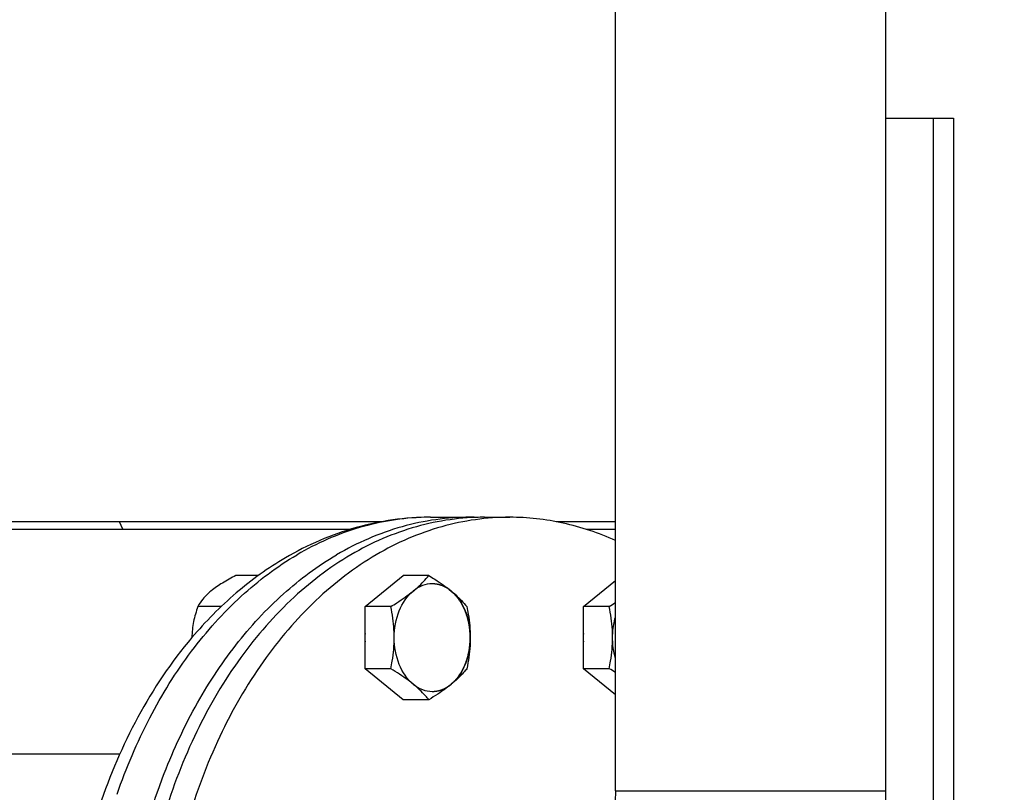
# Model space of a CAD drawing. Units: millimetres. Extents: x 180 to 1917, y 363 to 4029.
# Drawn here: x 1301 to 1520, y 2230 to 2402 of the extents above; entities that cross this region are included whole.
import ezdxf

# ---------------------------------------------------------------- set-up
doc = ezdxf.new("R2010")
doc.units = ezdxf.units.MM
doc.header["$LTSCALE"] = 20
doc.layers.add('AM_5', color=3, linetype='Continuous', lineweight=25)
doc.styles.get("Standard").update_dxf_attribs({"font": 'ISOCP.SHX'})
doc.dimstyles.new('GEN-ISO$0', dxfattribs={"dimscale": 10, "dimtxt": 3.5, "dimasz": 2.5, "dimexe": 1, "dimexo": 1, "dimgap": 0.6, "dimtad": 1, "dimdsep": 46, "dimtxsty": 'STANDARD', "dimcen": 0, "dimclrd": 3, "dimclre": 3, "dimclrt": 2, "dimadec": 0, "dimazin": 0, "dimtp": 0.1, "dimtm": 0.1, "dimtfac": 0.71, "dimtmove": 0, "dimatfit": 3, "dimfxl": 1, "dimtzin": 0, "dimarcsym": 0})

# ---------------------------------------------------------------- blocks, each defined once
blk = doc.blocks.new('*D9')
at = {"layer": 'AM_5', "color": 3, "lineweight": -2, "transparency": 16777216}
for p, q in [((1557.53, 3320.66), (1824.91, 3320.66)), ((1814.91, 3295.66), (1814.91, 2071.01)), ((1522.98, 2046.01), (1824.91, 2046.01))]:
    blk.add_line(p, q, dxfattribs=at)
at = {"layer": 'AM_5', "color": 3, "transparency": 16777216}
for points in [[(1810.74, 3295.66), (1819.07, 3295.66), (1814.91, 3320.66)], [(1810.74, 2071.01), (1819.07, 2071.01), (1814.91, 2046.01)]]:
    blk.add_solid(points, dxfattribs=at)
at = {"layer": 'DEFPOINTS', "color": 0, "transparency": 16777216}
for p in [(1547.53, 3320.66), (1512.98, 2046.01), (1814.91, 2046.01)]:
    blk.add_point(p, dxfattribs=at)
at = {"layer": 'AM_5', "color": 2, "transparency": 16777216, "insert": (1773.9, 2683.33), "char_height": 35, "attachment_point": 2, "rotation": 90}
blk.add_mtext('1275', dxfattribs=at)
blk = doc.blocks.new('*D10')
at = {"layer": 'AM_5', "color": 3, "lineweight": -2, "transparency": 16777216}
for p, q in [((1455.53, 3886.66), (1917.32, 3886.66)), ((1907.32, 3861.66), (1907.32, 2071.01)), ((1530.39, 2046.01), (1917.32, 2046.01))]:
    blk.add_line(p, q, dxfattribs=at)
at = {"layer": 'AM_5', "color": 3, "transparency": 16777216}
for points in [[(1903.15, 3861.66), (1911.48, 3861.66), (1907.32, 3886.66)], [(1903.15, 2071.01), (1911.48, 2071.01), (1907.32, 2046.01)]]:
    blk.add_solid(points, dxfattribs=at)
at = {"layer": 'DEFPOINTS', "color": 0, "transparency": 16777216}
for p in [(1445.53, 3886.66), (1520.39, 2046.01), (1907.32, 2046.01)]:
    blk.add_point(p, dxfattribs=at)
at = {"layer": 'AM_5', "color": 2, "transparency": 16777216, "insert": (1883.82, 2966.33), "char_height": 35, "attachment_point": 5, "rotation": 90}
blk.add_mtext('1841', dxfattribs=at)

msp = doc.modelspace()

# ---------------------------------------------------------------- linework, layer by layer
at = {"linetype": 'Continuous'}
for p, q in [((1433.67, 2230.01), (1433.67, 2450.01)), ((1493.97, 2230.01), (1493.97, 2450.01)), ((1493.97, 2380.01), (1509.04, 2380.01)), ((1504.6, 2052.01), (1504.6, 2380.01)), ((1509.04, 2380.01), (1509.04, 2052.01)), ((1392.4, 2291.01), (1401.24, 2291.01)), ((1404.42, 2291.01), (1410.08, 2291.01)), ((1381.43, 2290.01), (900.09, 2290.01)), ((1323.81, 2288.32), (1323.05, 2290.01)), ((1433.67, 2290.01), (1420.43, 2290.01)), ((900.09, 2288.32), (1374.53, 2288.32)), ((1427.1, 2288.32), (1433.67, 2288.32)), ((1354.02, 2278.02), (1348.99, 2278.02)), ((1377.8, 2271.09), (1386.29, 2278.02)), ((1392.04, 2278.02), (1386.29, 2278.02)), ((1426.51, 2271.09), (1433.67, 2276.93)), ((1345.72, 2271.09), (1340.51, 2271.09)), ((1383.55, 2271.09), (1377.8, 2271.09)), ((1377.8, 2257.23), (1377.8, 2271.09)), ((1432.26, 2271.09), (1426.51, 2271.09)), ((1426.51, 2257.23), (1426.51, 2271.09)), ((1401.28, 2264.29), (1401.27, 2264.54)), ((1401.28, 2264.16), (1401.28, 2264.29)), ((1401.28, 2264), (1401.28, 2264.16)), ((1401.28, 2263.85), (1401.28, 2264)), ((1383.55, 2257.23), (1377.8, 2257.23)), ((1386.29, 2250.31), (1377.8, 2257.23)), ((1432.26, 2257.23), (1426.51, 2257.23)), ((1433.67, 2251.39), (1426.51, 2257.23)), ((1392.04, 2250.31), (1386.29, 2250.31)), ((1323.09, 2238.16), (1267.96, 2238.16)), ((1433.67, 2230.01), (1493.96, 2230.01))]:
    msp.add_line(p, q, dxfattribs=at)
for points in [[(1433.67, 2230.01), (1433.63, 2227.59)], [(1493.89, 2225.6), (1493.97, 2230.01)]]:
    msp.add_lwpolyline(points, dxfattribs=at)
for centre, radius, start, end in [((1392.4, 2235.99), 55.03, 90.0003, 91.4478), ((1401.24, 2235.99), 55.02, 88.1694, 89.9997), ((1396.59, 2329.41), 68.36, 301.4479, 302.8424), ((1393.65, 2264.16), 15.88, 176.5543, 183.4457), ((1442.36, 2264.16), 15.88, 176.5543, 183.4457), ((1396.59, 2198.91), 68.37, 57.1567, 58.5519)]:
    msp.add_arc(centre, radius, start, end, dxfattribs=at)
for points, knots in [([(1404.42, 2291.01), (1399.31, 2291.01), (1388.86, 2289.53), (1374.03, 2283.05), (1360.48, 2272.64), (1348.71, 2258.79), (1339.1, 2242.03), (1329.49, 2216.31), (1326.64, 2195.18), (1326.64, 2181.01)], [0, 0, 0, 0, 0.103363, 0.210479, 0.324205, 0.446029, 0.57605, 0.71321, 1, 1, 1, 1]), ([(1410.08, 2291.01), (1404.97, 2291.01), (1394.52, 2289.53), (1379.68, 2283.05), (1366.14, 2272.64), (1354.37, 2258.79), (1344.76, 2242.03), (1335.15, 2216.31), (1332.29, 2195.18), (1332.29, 2181.01)], [0, 0, 0, 0, 0.103363, 0.210479, 0.324205, 0.446029, 0.57605, 0.71321, 1, 1, 1, 1]), ([(1392.4, 2291.01), (1386.81, 2291.01), (1375.46, 2289.42), (1364.98, 2284.85), (1360.05, 2281.97)], [0, 0, 0, 0, 0.494521, 1, 1, 1, 1]), ([(1391.01, 2291), (1386.13, 2290.87), (1376.18, 2289.27), (1367, 2285.2), (1362.63, 2282.64)], [0, 0, 0, 0, 0.491141, 1, 1, 1, 1]), ([(1401.24, 2291.01), (1396.13, 2291.01), (1385.68, 2289.53), (1376.04, 2285.31), (1371.47, 2282.64)], [0, 0, 0, 0, 0.491084, 1, 1, 1, 1]), ([(1433.67, 2285.83), (1429.93, 2287.51), (1422.2, 2290.12), (1414.08, 2291.01), (1410.08, 2291.01)], [0, 0, 0, 0, 0.505655, 1, 1, 1, 1]), ([(1322.5, 2229.27), (1324.51, 2235.1), (1329.23, 2246.21), (1338.51, 2261.16), (1349.57, 2273.56), (1358.17, 2280.03), (1362.63, 2282.64)], [0, 0, 0, 0, 0.271758, 0.529671, 0.772276, 1, 1, 1, 1]), ([(1401.24, 2071.01), (1396.77, 2071.01), (1387.68, 2072.14), (1374.59, 2077.09), (1362.36, 2085.11), (1347.26, 2099.93), (1335.78, 2119.45), (1328.24, 2141.5), (1323.3, 2165.75), (1322.77, 2196.99), (1329.61, 2227.15), (1339.41, 2248.63), (1348.45, 2262.54), (1359.07, 2274.09), (1367.24, 2280.16), (1371.47, 2282.64)], [0, 0, 0, 0, 0.050491, 0.102406, 0.1569, 0.2147, 0.340437, 0.408073, 0.477824, 0.619567, 0.757799, 0.823441, 0.885805, 0.944615, 1, 1, 1, 1]), ([(1360.05, 2281.97), (1356.16, 2279.69), (1348.68, 2274.3), (1342.21, 2267.74), (1339.19, 2264.17)], [0, 0, 0, 0, 0.490761, 1, 1, 1, 1]), ([(1348.99, 2278.02), (1347.97, 2277.49), (1346.06, 2276.44), (1344.24, 2275.21), (1343.44, 2274.55)], [0, 0, 0, 0, 0.524602, 1, 1, 1, 1]), ([(1388.55, 2274.55), (1388.9, 2274.84), (1390.14, 2275.9), (1391.28, 2277.1), (1392.04, 2278.02)], [0, 0, 0, 0, 0.2742, 1, 1, 1, 1]), ([(1392.04, 2278.02), (1392.49, 2277.74), (1394.21, 2276.66), (1395.88, 2275.5), (1397.04, 2274.55)], [0, 0, 0, 0, 0.262953, 1, 1, 1, 1]), ([(1397.04, 2274.55), (1396.42, 2275.05), (1395.08, 2275.87), (1392.79, 2276.31), (1390.5, 2275.87), (1389.16, 2275.05), (1388.55, 2274.55)], [0, 0, 0, 0, 0.257487, 0.5, 0.742513, 1, 1, 1, 1]), ([(1396.88, 2274.68), (1396.8, 2274.73), (1396.68, 2274.82), (1396.54, 2274.92), (1396.46, 2274.97), (1396.4, 2275.01), (1396.34, 2275.05), (1396.3, 2275.09), (1396.27, 2275.11), (1396.25, 2275.12), (1396.24, 2275.13), (1396.22, 2275.14), (1396.19, 2275.15), (1396.15, 2275.18), (1396.1, 2275.21), (1396.02, 2275.25), (1395.91, 2275.31), (1395.81, 2275.37), (1395.73, 2275.41), (1395.68, 2275.44), (1395.64, 2275.47), (1395.61, 2275.48), (1395.59, 2275.49), (1395.57, 2275.5), (1395.56, 2275.51), (1395.53, 2275.52), (1395.48, 2275.54), (1395.41, 2275.57), (1395.35, 2275.59), (1395.26, 2275.63), (1395.18, 2275.67), (1395.09, 2275.7), (1395.03, 2275.73), (1394.98, 2275.75), (1394.94, 2275.77), (1394.92, 2275.78), (1394.9, 2275.79), (1394.89, 2275.79), (1394.87, 2275.8), (1394.83, 2275.81), (1394.77, 2275.82), (1394.71, 2275.84), (1394.62, 2275.87), (1394.53, 2275.9), (1394.45, 2275.92), (1394.38, 2275.94), (1394.32, 2275.96), (1394.27, 2275.98), (1394.24, 2275.99), (1394.22, 2275.99), (1394.2, 2276), (1394.18, 2276), (1394.15, 2276), (1394.11, 2276.01), (1394.05, 2276.02), (1393.97, 2276.04), (1393.86, 2276.06), (1393.75, 2276.08), (1393.66, 2276.09), (1393.6, 2276.1), (1393.56, 2276.11), (1393.53, 2276.11), (1393.51, 2276.12), (1393.49, 2276.12), (1393.48, 2276.12), (1393.44, 2276.12), (1393.39, 2276.13), (1393.33, 2276.13), (1393.26, 2276.13), (1393.17, 2276.14), (1393.01, 2276.15), (1392.88, 2276.16), (1392.79, 2276.16)], [0, 0, 0, 0, 0.0625, 0.09375, 0.109375, 0.125, 0.140625, 0.15625, 0.160156, 0.164062, 0.167969, 0.171875, 0.179688, 0.1875, 0.203125, 0.21875, 0.25, 0.28125, 0.296875, 0.3125, 0.320312, 0.328125, 0.332031, 0.335938, 0.339844, 0.34375, 0.359375, 0.375, 0.390625, 0.40625, 0.4375, 0.453125, 0.46875, 0.484375, 0.492188, 0.496094, 0.5, 0.503906, 0.507812, 0.515625, 0.53125, 0.546875, 0.5625, 0.59375, 0.609375, 0.625, 0.640625, 0.65625, 0.660156, 0.664062, 0.667969, 0.671875, 0.679688, 0.6875, 0.703125, 0.71875, 0.75, 0.78125, 0.796875, 0.8125, 0.820312, 0.828125, 0.832031, 0.835938, 0.839844, 0.84375, 0.859375, 0.875, 0.890625, 0.90625, 0.9375, 1, 1, 1, 1]), ([(1343.44, 2274.55), (1342.78, 2274.02), (1341.67, 2272.96), (1340.82, 2271.69), (1340.51, 2271.09)], [0, 0, 0, 0, 0.558687, 1, 1, 1, 1]), ([(1383.55, 2271.09), (1384, 2271.37), (1385.72, 2272.45), (1387.39, 2273.61), (1388.55, 2274.55)], [0, 0, 0, 0, 0.262953, 1, 1, 1, 1]), ([(1384.31, 2264.16), (1384.31, 2266.2), (1384.97, 2270.06), (1387.16, 2273.42), (1388.55, 2274.55)], [0, 0, 0, 0, 0.531659, 1, 1, 1, 1]), ([(1397.19, 2274.43), (1397.19, 2274.43), (1397.18, 2274.43), (1397.17, 2274.44), (1397.17, 2274.44), (1397.17, 2274.44), (1397.17, 2274.45), (1397.16, 2274.45), (1397.16, 2274.45), (1397.16, 2274.45), (1397.15, 2274.46), (1397.13, 2274.47), (1397.12, 2274.49), (1397.09, 2274.51), (1397.06, 2274.53), (1397.03, 2274.56), (1397, 2274.58), (1396.99, 2274.59), (1396.97, 2274.6), (1396.97, 2274.61), (1396.96, 2274.61), (1396.96, 2274.62), (1396.95, 2274.62), (1396.95, 2274.63), (1396.94, 2274.63), (1396.92, 2274.64), (1396.91, 2274.66), (1396.89, 2274.67), (1396.88, 2274.68)], [0, 0, 0, 0, 0.0625, 0.09375, 0.125, 0.140625, 0.15625, 0.164062, 0.171875, 0.1875, 0.21875, 0.25, 0.3125, 0.375, 0.5, 0.625, 0.6875, 0.75, 0.78125, 0.8125, 0.828125, 0.835938, 0.84375, 0.859375, 0.875, 0.90625, 0.9375, 1, 1, 1, 1]), ([(1397.04, 2274.55), (1397.38, 2274.27), (1398.63, 2273.2), (1399.77, 2272.01), (1400.52, 2271.09)], [0, 0, 0, 0, 0.2742, 1, 1, 1, 1]), ([(1397.04, 2274.55), (1398.42, 2273.42), (1400.62, 2270.06), (1401.28, 2266.2), (1401.28, 2264.16)], [0, 0, 0, 0, 0.468341, 1, 1, 1, 1]), ([(1401.27, 2264.54), (1401.26, 2264.66), (1401.24, 2264.9), (1401.22, 2265.27), (1401.19, 2265.57), (1401.17, 2265.82), (1401.16, 2266), (1401.14, 2266.15), (1401.13, 2266.28), (1401.13, 2266.35), (1401.12, 2266.41), (1401.12, 2266.45), (1401.12, 2266.48), (1401.12, 2266.49), (1401.11, 2266.51), (1401.11, 2266.53), (1401.1, 2266.56), (1401.1, 2266.6), (1401.08, 2266.66), (1401.07, 2266.73), (1401.05, 2266.82), (1401.03, 2266.94), (1400.98, 2267.15), (1400.92, 2267.46), (1400.86, 2267.76), (1400.82, 2267.97), (1400.79, 2268.09), (1400.77, 2268.18), (1400.76, 2268.26), (1400.75, 2268.32), (1400.74, 2268.35), (1400.73, 2268.38), (1400.73, 2268.4), (1400.73, 2268.42), (1400.72, 2268.43), (1400.71, 2268.46), (1400.7, 2268.49), (1400.68, 2268.55), (1400.66, 2268.62), (1400.62, 2268.73), (1400.58, 2268.87), (1400.52, 2269.03), (1400.46, 2269.2), (1400.41, 2269.36), (1400.35, 2269.53), (1400.3, 2269.7), (1400.25, 2269.84), (1400.21, 2269.95), (1400.19, 2270.02), (1400.17, 2270.07), (1400.16, 2270.11), (1400.14, 2270.15), (1400.14, 2270.17), (1400.13, 2270.19), (1400.13, 2270.2), (1400.12, 2270.21), (1400.12, 2270.22), (1400.11, 2270.24), (1400.09, 2270.27), (1400.07, 2270.31), (1400.04, 2270.36), (1400.01, 2270.43), (1399.96, 2270.53), (1399.9, 2270.66), (1399.82, 2270.81), (1399.75, 2270.97), (1399.67, 2271.12), (1399.59, 2271.28), (1399.52, 2271.43), (1399.45, 2271.56), (1399.4, 2271.66), (1399.37, 2271.73), (1399.34, 2271.78), (1399.33, 2271.81), (1399.32, 2271.83), (1399.31, 2271.84), (1399.3, 2271.86), (1399.29, 2271.87), (1399.28, 2271.89), (1399.26, 2271.92), (1399.23, 2271.96), (1399.19, 2272.02), (1399.15, 2272.08), (1399.08, 2272.17), (1398.98, 2272.32), (1398.83, 2272.54), (1398.67, 2272.76), (1398.57, 2272.92), (1398.51, 2273), (1398.46, 2273.07), (1398.42, 2273.12), (1398.39, 2273.17), (1398.37, 2273.2), (1398.36, 2273.22), (1398.35, 2273.23), (1398.34, 2273.24), (1398.33, 2273.25), (1398.32, 2273.27), (1398.29, 2273.29), (1398.26, 2273.33), (1398.21, 2273.37), (1398.14, 2273.45), (1398.05, 2273.54), (1397.94, 2273.65), (1397.8, 2273.8), (1397.62, 2273.98), (1397.4, 2274.2), (1397.26, 2274.35), (1397.19, 2274.43)], [0, 0, 0, 0, 0.03125, 0.0625, 0.09375, 0.109375, 0.125, 0.140625, 0.148438, 0.15625, 0.160156, 0.164062, 0.166016, 0.166992, 0.167969, 0.169922, 0.171875, 0.175781, 0.179688, 0.1875, 0.195312, 0.203125, 0.21875, 0.25, 0.28125, 0.296875, 0.304688, 0.3125, 0.320312, 0.324219, 0.328125, 0.330078, 0.332031, 0.333008, 0.333984, 0.335938, 0.339844, 0.34375, 0.351562, 0.359375, 0.375, 0.390625, 0.40625, 0.421875, 0.4375, 0.453125, 0.46875, 0.476562, 0.484375, 0.488281, 0.492188, 0.496094, 0.498047, 0.499023, 0.5, 0.500977, 0.501953, 0.503906, 0.507812, 0.511719, 0.515625, 0.523438, 0.53125, 0.546875, 0.5625, 0.578125, 0.59375, 0.609375, 0.625, 0.640625, 0.648438, 0.65625, 0.660156, 0.664062, 0.666016, 0.666992, 0.667969, 0.669922, 0.671875, 0.675781, 0.679688, 0.6875, 0.695312, 0.703125, 0.71875, 0.75, 0.78125, 0.796875, 0.804688, 0.8125, 0.820312, 0.824219, 0.828125, 0.830078, 0.832031, 0.833008, 0.833984, 0.835938, 0.839844, 0.84375, 0.851562, 0.859375, 0.875, 0.890625, 0.90625, 0.9375, 0.96875, 1, 1, 1, 1]), ([(1340.51, 2271.09), (1340.12, 2269.99), (1339.45, 2267.72), (1339.19, 2265.36), (1339.19, 2264.16)], [0, 0, 0, 0, 0.492839, 1, 1, 1, 1]), ([(1384.31, 2264.16), (1384.31, 2264.75), (1384.24, 2267.07), (1383.9, 2269.39), (1383.55, 2271.09)], [0, 0, 0, 0, 0.251885, 1, 1, 1, 1]), ([(1400.52, 2271.09), (1400.64, 2270.53), (1401.06, 2268.24), (1401.28, 2265.91), (1401.28, 2264.16)], [0, 0, 0, 0, 0.248018, 1, 1, 1, 1]), ([(1433.02, 2264.16), (1433.02, 2264.75), (1432.95, 2267.07), (1432.61, 2269.39), (1432.26, 2271.09)], [0, 0, 0, 0, 0.251885, 1, 1, 1, 1]), ([(1433.02, 2264.16), (1433.02, 2264.55), (1433.07, 2266.1), (1433.34, 2267.65), (1433.66, 2268.76)], [0, 0, 0, 0, 0.253275, 1, 1, 1, 1]), ([(1339.19, 2264.17), (1329.95, 2253.29), (1319.5, 2233.24), (1312.6, 2204.29), (1310.79, 2181.01), (1312.6, 2157.74), (1319.51, 2128.79), (1329.95, 2108.74), (1339.19, 2097.85)], [0, 0, 0, 0, 0.240175, 0.368766, 0.500001, 0.631236, 0.759827, 1, 1, 1, 1]), ([(1383.55, 2257.23), (1383.67, 2257.8), (1384.09, 2260.08), (1384.31, 2262.41), (1384.31, 2264.16)], [0, 0, 0, 0, 0.248018, 1, 1, 1, 1]), ([(1388.55, 2253.77), (1387.16, 2254.9), (1384.97, 2258.27), (1384.31, 2262.13), (1384.31, 2264.16)], [0, 0, 0, 0, 0.468341, 1, 1, 1, 1]), ([(1401.28, 2264.16), (1401.28, 2262.13), (1400.62, 2258.27), (1398.42, 2254.9), (1397.04, 2253.77)], [0, 0, 0, 0, 0.531659, 1, 1, 1, 1]), ([(1397.19, 2253.9), (1397.26, 2253.97), (1397.4, 2254.11), (1397.58, 2254.29), (1397.72, 2254.44), (1397.82, 2254.55), (1397.93, 2254.65), (1398.03, 2254.76), (1398.12, 2254.85), (1398.19, 2254.92), (1398.24, 2254.97), (1398.27, 2255.01), (1398.29, 2255.03), (1398.3, 2255.04), (1398.31, 2255.05), (1398.32, 2255.05), (1398.32, 2255.06), (1398.33, 2255.08), (1398.35, 2255.1), (1398.37, 2255.13), (1398.4, 2255.17), (1398.44, 2255.23), (1398.49, 2255.3), (1398.55, 2255.39), (1398.66, 2255.54), (1398.81, 2255.77), (1398.97, 2255.99), (1399.08, 2256.15), (1399.14, 2256.23), (1399.19, 2256.3), (1399.23, 2256.36), (1399.26, 2256.4), (1399.28, 2256.43), (1399.29, 2256.45), (1399.3, 2256.47), (1399.31, 2256.48), (1399.32, 2256.49), (1399.33, 2256.51), (1399.34, 2256.54), (1399.37, 2256.6), (1399.4, 2256.66), (1399.45, 2256.76), (1399.52, 2256.89), (1399.59, 2257.05), (1399.67, 2257.2), (1399.74, 2257.35), (1399.82, 2257.51), (1399.9, 2257.66), (1399.96, 2257.79), (1400.01, 2257.89), (1400.04, 2257.96), (1400.07, 2258.01), (1400.09, 2258.05), (1400.1, 2258.08), (1400.12, 2258.1), (1400.12, 2258.12), (1400.13, 2258.13), (1400.13, 2258.14), (1400.13, 2258.15), (1400.14, 2258.18), (1400.16, 2258.21), (1400.17, 2258.25), (1400.19, 2258.31), (1400.21, 2258.38), (1400.25, 2258.49), (1400.3, 2258.64), (1400.36, 2258.81), (1400.41, 2258.98), (1400.47, 2259.15), (1400.53, 2259.32), (1400.58, 2259.49), (1400.63, 2259.63), (1400.67, 2259.74), (1400.69, 2259.81), (1400.71, 2259.87), (1400.72, 2259.9), (1400.73, 2259.93), (1400.74, 2259.94), (1400.74, 2259.96), (1400.74, 2259.98), (1400.75, 2260.01), (1400.76, 2260.04), (1400.77, 2260.1), (1400.78, 2260.18), (1400.8, 2260.26), (1400.83, 2260.38), (1400.87, 2260.59), (1400.93, 2260.89), (1400.99, 2261.18), (1401.03, 2261.39), (1401.05, 2261.51), (1401.07, 2261.59), (1401.08, 2261.67), (1401.1, 2261.73), (1401.1, 2261.76), (1401.11, 2261.79), (1401.11, 2261.81), (1401.12, 2261.83), (1401.12, 2261.84), (1401.12, 2261.87), (1401.12, 2261.91), (1401.13, 2261.97), (1401.13, 2262.05), (1401.14, 2262.18), (1401.16, 2262.34), (1401.17, 2262.53), (1401.19, 2262.78), (1401.22, 2263.09), (1401.25, 2263.47), (1401.27, 2263.72), (1401.28, 2263.85)], [0, 0, 0, 0, 0.03125, 0.0625, 0.078125, 0.09375, 0.109375, 0.125, 0.140625, 0.148438, 0.15625, 0.160156, 0.164062, 0.165039, 0.166016, 0.166992, 0.167969, 0.169922, 0.171875, 0.175781, 0.179688, 0.1875, 0.195312, 0.203125, 0.21875, 0.25, 0.28125, 0.296875, 0.304688, 0.3125, 0.320312, 0.324219, 0.328125, 0.330078, 0.332031, 0.333008, 0.333984, 0.335938, 0.339844, 0.34375, 0.351562, 0.359375, 0.375, 0.390625, 0.40625, 0.421875, 0.4375, 0.453125, 0.46875, 0.476562, 0.484375, 0.488281, 0.492188, 0.496094, 0.498047, 0.499023, 0.5, 0.500977, 0.501953, 0.503906, 0.507812, 0.511719, 0.515625, 0.523438, 0.53125, 0.546875, 0.5625, 0.578125, 0.59375, 0.609375, 0.625, 0.640625, 0.648438, 0.65625, 0.660156, 0.664062, 0.666016, 0.666992, 0.667969, 0.669922, 0.671875, 0.675781, 0.679688, 0.6875, 0.695312, 0.703125, 0.71875, 0.75, 0.78125, 0.796875, 0.804688, 0.8125, 0.820312, 0.824219, 0.828125, 0.830078, 0.832031, 0.833008, 0.833984, 0.835938, 0.839844, 0.84375, 0.851562, 0.859375, 0.875, 0.890625, 0.90625, 0.9375, 0.96875, 1, 1, 1, 1]), ([(1401.28, 2264.16), (1401.28, 2263.58), (1401.21, 2261.25), (1400.87, 2258.94), (1400.52, 2257.23)], [0, 0, 0, 0, 0.251885, 1, 1, 1, 1]), ([(1432.26, 2257.23), (1432.37, 2257.8), (1432.8, 2260.08), (1433.02, 2262.41), (1433.02, 2264.16)], [0, 0, 0, 0, 0.248018, 1, 1, 1, 1]), ([(1433.66, 2259.57), (1433.55, 2259.93), (1433.17, 2261.44), (1433.02, 2262.99), (1433.02, 2264.16)], [0, 0, 0, 0, 0.246155, 1, 1, 1, 1]), ([(1388.55, 2253.77), (1388.18, 2254.07), (1386.58, 2255.32), (1384.87, 2256.42), (1383.55, 2257.23)], [0, 0, 0, 0, 0.234887, 1, 1, 1, 1]), ([(1400.52, 2257.23), (1400.28, 2256.94), (1399.22, 2255.7), (1398.02, 2254.57), (1397.04, 2253.77)], [0, 0, 0, 0, 0.227742, 1, 1, 1, 1]), ([(1388.55, 2253.77), (1389.16, 2253.27), (1390.5, 2252.46), (1392.79, 2252.02), (1395.08, 2252.46), (1396.42, 2253.27), (1397.04, 2253.77)], [0, 0, 0, 0, 0.257487, 0.5, 0.742513, 1, 1, 1, 1]), ([(1392.04, 2250.31), (1391.8, 2250.59), (1390.73, 2251.84), (1389.53, 2252.97), (1388.55, 2253.77)], [0, 0, 0, 0, 0.227742, 1, 1, 1, 1]), ([(1397.04, 2253.77), (1396.67, 2253.47), (1395.06, 2252.22), (1393.36, 2251.12), (1392.04, 2250.31)], [0, 0, 0, 0, 0.234887, 1, 1, 1, 1]), ([(1392.79, 2252.16), (1392.88, 2252.17), (1393.01, 2252.18), (1393.17, 2252.18), (1393.26, 2252.19), (1393.33, 2252.19), (1393.39, 2252.2), (1393.44, 2252.2), (1393.48, 2252.2), (1393.49, 2252.2), (1393.51, 2252.2), (1393.53, 2252.21), (1393.56, 2252.21), (1393.6, 2252.22), (1393.66, 2252.23), (1393.75, 2252.25), (1393.86, 2252.27), (1393.97, 2252.29), (1394.05, 2252.3), (1394.11, 2252.31), (1394.15, 2252.32), (1394.18, 2252.33), (1394.2, 2252.33), (1394.22, 2252.33), (1394.24, 2252.34), (1394.27, 2252.35), (1394.32, 2252.36), (1394.38, 2252.38), (1394.45, 2252.4), (1394.53, 2252.43), (1394.62, 2252.45), (1394.71, 2252.48), (1394.77, 2252.5), (1394.83, 2252.52), (1394.87, 2252.53), (1394.89, 2252.53), (1394.9, 2252.54), (1394.92, 2252.55), (1394.94, 2252.55), (1394.98, 2252.57), (1395.03, 2252.59), (1395.09, 2252.62), (1395.18, 2252.66), (1395.26, 2252.69), (1395.35, 2252.73), (1395.41, 2252.76), (1395.48, 2252.78), (1395.53, 2252.8), (1395.56, 2252.82), (1395.57, 2252.82), (1395.59, 2252.83), (1395.61, 2252.84), (1395.64, 2252.86), (1395.68, 2252.88), (1395.73, 2252.91), (1395.81, 2252.96), (1395.91, 2253.01), (1396.02, 2253.07), (1396.1, 2253.12), (1396.15, 2253.15), (1396.19, 2253.17), (1396.22, 2253.19), (1396.24, 2253.2), (1396.25, 2253.21), (1396.27, 2253.22), (1396.3, 2253.24), (1396.34, 2253.27), (1396.4, 2253.31), (1396.46, 2253.35), (1396.54, 2253.41), (1396.68, 2253.51), (1396.8, 2253.59), (1396.88, 2253.65)], [0, 0, 0, 0, 0.0625, 0.09375, 0.109375, 0.125, 0.140625, 0.15625, 0.160156, 0.164062, 0.167969, 0.171875, 0.179688, 0.1875, 0.203125, 0.21875, 0.25, 0.28125, 0.296875, 0.3125, 0.320312, 0.328125, 0.332031, 0.335938, 0.339844, 0.34375, 0.359375, 0.375, 0.390625, 0.40625, 0.4375, 0.453125, 0.46875, 0.484375, 0.492188, 0.496094, 0.5, 0.503906, 0.507812, 0.515625, 0.53125, 0.546875, 0.5625, 0.59375, 0.609375, 0.625, 0.640625, 0.65625, 0.660156, 0.664062, 0.667969, 0.671875, 0.679688, 0.6875, 0.703125, 0.71875, 0.75, 0.78125, 0.796875, 0.8125, 0.820312, 0.828125, 0.832031, 0.835938, 0.839844, 0.84375, 0.859375, 0.875, 0.890625, 0.90625, 0.9375, 1, 1, 1, 1]), ([(1396.88, 2253.65), (1396.88, 2253.65), (1396.89, 2253.65), (1396.9, 2253.66), (1396.9, 2253.66), (1396.9, 2253.66), (1396.9, 2253.67), (1396.91, 2253.67), (1396.91, 2253.67), (1396.91, 2253.67), (1396.92, 2253.68), (1396.94, 2253.69), (1396.95, 2253.7), (1396.98, 2253.72), (1397.01, 2253.75), (1397.04, 2253.77), (1397.07, 2253.8), (1397.08, 2253.81), (1397.1, 2253.82), (1397.1, 2253.83), (1397.11, 2253.83), (1397.11, 2253.83), (1397.12, 2253.84), (1397.12, 2253.84), (1397.13, 2253.85), (1397.15, 2253.86), (1397.16, 2253.88), (1397.18, 2253.89), (1397.19, 2253.9)], [0, 0, 0, 0, 0.0625, 0.09375, 0.125, 0.140625, 0.15625, 0.164062, 0.171875, 0.1875, 0.21875, 0.25, 0.3125, 0.375, 0.5, 0.625, 0.6875, 0.75, 0.78125, 0.8125, 0.828125, 0.835938, 0.84375, 0.859375, 0.875, 0.90625, 0.9375, 1, 1, 1, 1])]:
    msp.add_open_spline(points, degree=3, knots=knots, dxfattribs=at)

# ---------------------------------------------------------------- dimensions: what is measured, and where the dimension line sits
at = {"layer": 'AM_5'}
dim = msp.add_linear_dim(base=(1907.32, 2046.01), p1=(1445.53, 3886.66), p2=(1520.39, 2046.01), angle=90, dimstyle='GEN-ISO$0', override={"dimdec": 0}, dxfattribs=at)
dim.commit()
dim.dimension.update_dxf_attribs({"geometry": '*D10', "text_midpoint": (1883.82, 2966.33)})
dim = msp.add_linear_dim(base=(1814.91, 2046.01), p1=(1547.53, 3320.66), p2=(1512.98, 2046.01), angle=270, dimstyle='GEN-ISO$0', override={"dimdec": 0}, dxfattribs=at)
dim.commit()
dim.dimension.update_dxf_attribs({"geometry": '*D9', "text_midpoint": (1814.91, 2683.33), "dimtype": 160})

doc.saveas('drawing.dxf')
